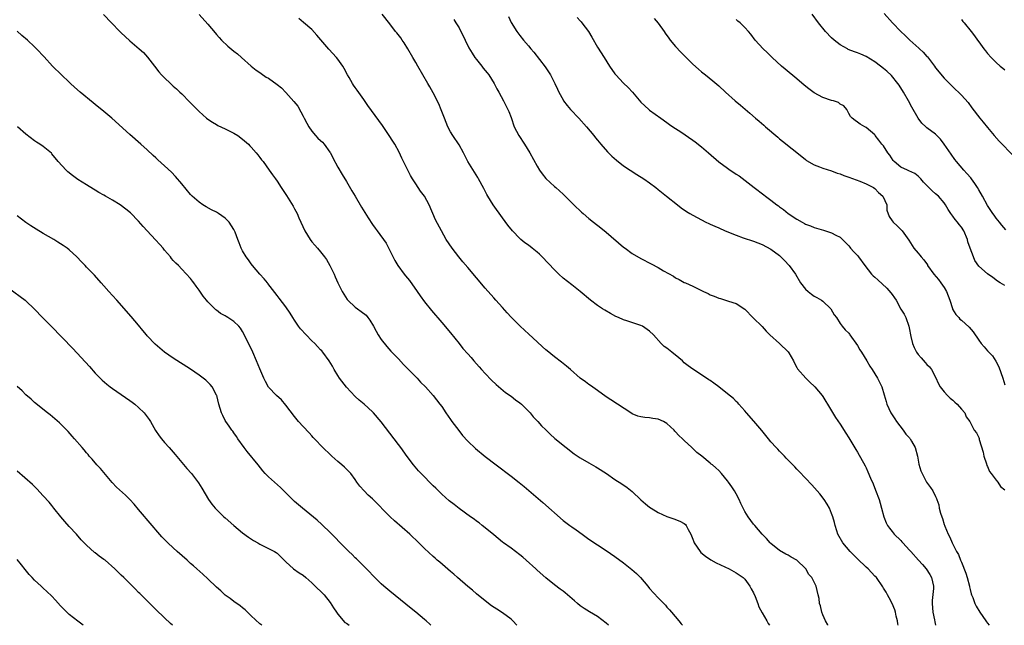
# Model space of a CAD drawing. Units: inches. Extents: x 2622000 to 2625000, y 1518000 to 1521000.
# Drawn here: x 2622358 to 2622585, y 1518000 to 1518140 of the extents above; entities that cross this region are included whole.
import ezdxf

# ---------------------------------------------------------------- set-up
doc = ezdxf.new("R2010")
doc.units = ezdxf.units.IN
doc.header["$MEASUREMENT"] = 0
doc.layers.add('LD26221518_10ft', color=103, linetype='Continuous')

msp = doc.modelspace()

# ---------------------------------------------------------------- linework, layer by layer
at = {"layer": 'LD26221518_10ft'}
for points, elevation in [([(2622376.9, 1518140.9), (2622378.76, 1518139), (2622380.68, 1518137), (2622381, 1518136.7), (2622381.88, 1518135.88), (2622383, 1518134.87), (2622385.17, 1518133), (2622386.14, 1518132.14), (2622387.07, 1518131.07), (2622388.65, 1518129), (2622389.71, 1518127.71), (2622390.31, 1518127), (2622391, 1518126.29), (2622392.35, 1518125), (2622393, 1518124.42), (2622393.77, 1518123.77), (2622394.55, 1518123), (2622395, 1518122.58), (2622396.79, 1518120.79), (2622397, 1518120.56), (2622397.79, 1518119.79), (2622398.51, 1518119), (2622399, 1518118.51), (2622400.69, 1518117), (2622401, 1518116.76), (2622402.05, 1518116.05), (2622403, 1518115.53), (2622403.32, 1518115.32), (2622405, 1518114.56), (2622407, 1518113.55), (2622407.9, 1518113), (2622409, 1518112.14), (2622410.36, 1518111), (2622410.65, 1518110.65), (2622411, 1518110.3), (2622412.18, 1518109), (2622412.52, 1518108.52), (2622413, 1518107.96), (2622413.4, 1518107.4), (2622413.74, 1518107), (2622415.18, 1518105), (2622415.93, 1518103.93), (2622416.62, 1518103), (2622417, 1518102.45), (2622417.93, 1518101), (2622419, 1518099.38), (2622419.13, 1518099.13), (2622420.68, 1518096.68), (2622421, 1518096.11), (2622421.58, 1518095), (2622422.03, 1518094.03), (2622423.41, 1518091), (2622424.6, 1518089), (2622425, 1518088.49), (2622425.7, 1518087.7), (2622426.28, 1518087), (2622427, 1518086.17), (2622427.94, 1518085), (2622428.37, 1518084.37), (2622429.17, 1518083), (2622430.13, 1518081), (2622430.39, 1518080.39), (2622431.03, 1518079.03), (2622432.01, 1518077), (2622432.37, 1518076.37), (2622433.17, 1518075.17), (2622433.3, 1518075), (2622435, 1518073.41), (2622435.52, 1518073), (2622436.42, 1518072.42), (2622437.52, 1518071.52), (2622437.92, 1518071), (2622438.42, 1518070.42), (2622439.22, 1518069), (2622439.83, 1518067.84), (2622440.34, 1518067), (2622441, 1518065.96), (2622442.29, 1518064.29), (2622443.24, 1518063.24), (2622445, 1518061.45), (2622446.17, 1518060.17), (2622447, 1518059.36), (2622449, 1518057.31), (2622449.32, 1518057), (2622450.12, 1518056.13), (2622451.26, 1518055), (2622453.05, 1518053), (2622454.59, 1518051), (2622455, 1518050.44), (2622455.94, 1518049), (2622457, 1518047.49), (2622457.33, 1518047), (2622458.92, 1518044.92), (2622459.81, 1518043.81), (2622461, 1518042.47), (2622462.79, 1518040.79), (2622465, 1518038.98), (2622467.53, 1518037), (2622471, 1518034.39), (2622472.91, 1518032.91), (2622474.02, 1518032.02), (2622475.11, 1518031.11), (2622478.33, 1518028.33), (2622483, 1518024.2), (2622484.56, 1518023), (2622485, 1518022.68), (2622486.01, 1518022.01), (2622487.42, 1518021), (2622488.36, 1518020.36), (2622489, 1518019.89), (2622491, 1518018.53), (2622493, 1518017.22), (2622495, 1518015.86), (2622497, 1518014.38), (2622498.88, 1518012.88), (2622499.95, 1518011.95), (2622500.87, 1518011), (2622502.59, 1518009), (2622503, 1518008.49), (2622505, 1518006.3), (2622506.63, 1518004.63), (2622507, 1518004.15), (2622507.59, 1518003.59), (2622508.05, 1518003), (2622509.72, 1518001), (2622510.32, 1518000.32), (2622510.56, 1518000)], 8160), ([(2622399, 1518140.93), (2622401, 1518138.67), (2622402.65, 1518136.65), (2622403, 1518136.28), (2622403.59, 1518135.59), (2622404.16, 1518135), (2622405.64, 1518133.64), (2622407, 1518132.49), (2622407.83, 1518131.83), (2622408.77, 1518131), (2622411, 1518129), (2622412.11, 1518128.11), (2622413, 1518127.51), (2622413.29, 1518127.29), (2622414.49, 1518126.49), (2622415, 1518126.2), (2622417, 1518124.8), (2622417.96, 1518123.96), (2622419, 1518122.94), (2622420.84, 1518120.84), (2622421.74, 1518119.74), (2622422.49, 1518118.49), (2622423, 1518117.48), (2622423.26, 1518117), (2622423.83, 1518115.83), (2622424.29, 1518115), (2622425, 1518113.99), (2622425.82, 1518113), (2622426.41, 1518112.41), (2622427, 1518111.88), (2622427.44, 1518111.44), (2622427.82, 1518111), (2622429.19, 1518109.19), (2622429.3, 1518109), (2622429.86, 1518107.86), (2622431, 1518105.7), (2622432, 1518104), (2622433, 1518102.37), (2622434.24, 1518100.24), (2622435, 1518099), (2622436.47, 1518096.47), (2622438, 1518094), (2622439, 1518092.43), (2622439.62, 1518091.62), (2622440.06, 1518091), (2622442.14, 1518088.14), (2622444.16, 1518084.16), (2622444.87, 1518083), (2622446.33, 1518081), (2622446.64, 1518080.64), (2622447.52, 1518079.52), (2622449.29, 1518077), (2622449.99, 1518075.99), (2622451, 1518074.61), (2622452.62, 1518072.62), (2622455, 1518069.87), (2622457, 1518067.47), (2622459, 1518064.98), (2622459.89, 1518063.89), (2622461, 1518062.62), (2622461.77, 1518061.77), (2622462.42, 1518061), (2622463.63, 1518059.63), (2622464.15, 1518059), (2622465, 1518058.07), (2622466.52, 1518056.52), (2622467.55, 1518055.55), (2622469.74, 1518053.74), (2622471, 1518052.89), (2622472.05, 1518052.05), (2622473, 1518051.34), (2622473.39, 1518051), (2622475.38, 1518049), (2622476.12, 1518048.12), (2622477.17, 1518047), (2622478.03, 1518046.03), (2622479, 1518045.07), (2622480.07, 1518044.07), (2622481.12, 1518043.12), (2622483.73, 1518041), (2622485.58, 1518039.58), (2622486.76, 1518038.76), (2622487, 1518038.61), (2622489, 1518037.48), (2622490.59, 1518036.59), (2622491, 1518036.33), (2622493.02, 1518035.02), (2622495, 1518033.66), (2622496.61, 1518032.61), (2622497.79, 1518031.79), (2622499, 1518030.83), (2622501, 1518028.92), (2622502.03, 1518028.03), (2622503, 1518027.25), (2622503.38, 1518027), (2622505, 1518026), (2622507, 1518025.1), (2622508.59, 1518024.59), (2622510.01, 1518024.01), (2622511, 1518023.45), (2622511.25, 1518023.25), (2622511.45, 1518023), (2622511.9, 1518022.1), (2622512.5, 1518021), (2622512.67, 1518020.67), (2622513, 1518019.86), (2622513.22, 1518019.22), (2622513.31, 1518019), (2622514.66, 1518017), (2622514.83, 1518016.83), (2622515.92, 1518015.92), (2622517.1, 1518015.1), (2622518.39, 1518014.39), (2622521.34, 1518013), (2622522.42, 1518012.42), (2622523, 1518012.08), (2622524.6, 1518011), (2622525, 1518010.61), (2622526.15, 1518009), (2622526.44, 1518008.44), (2622527, 1518007.47), (2622527.37, 1518006.63), (2622528.01, 1518005), (2622528.24, 1518004.24), (2622529, 1518002.89), (2622530.09, 1518001), (2622530.38, 1518000.38), (2622530.68, 1518000)], 8150), ([(2622544.18, 1518000), (2622544.12, 1518000.12), (2622543.63, 1518001), (2622543, 1518002.4), (2622542.76, 1518003), (2622542.49, 1518004.49), (2622542.22, 1518005), (2622542.17, 1518006.17), (2622541.94, 1518007), (2622541.47, 1518009), (2622541, 1518009.96), (2622540.42, 1518011), (2622539.75, 1518011.75), (2622539.1, 1518013), (2622539, 1518013.12), (2622537, 1518015.03), (2622535.68, 1518015.68), (2622535, 1518016.15), (2622534.43, 1518016.43), (2622533, 1518017.29), (2622531, 1518018.84), (2622530.83, 1518019), (2622530.01, 1518020.01), (2622529, 1518020.99), (2622527.29, 1518023), (2622527, 1518023.32), (2622525.78, 1518025), (2622525, 1518026.22), (2622524.09, 1518028.09), (2622523.7, 1518029), (2622523, 1518030.31), (2622522.58, 1518031), (2622521.95, 1518031.95), (2622521.21, 1518033), (2622521, 1518033.34), (2622519.62, 1518035), (2622519, 1518035.7), (2622518.3, 1518036.3), (2622517.53, 1518037), (2622517.21, 1518037.21), (2622517, 1518037.37), (2622515.03, 1518039), (2622513.88, 1518039.88), (2622513, 1518040.78), (2622512.88, 1518040.88), (2622512.76, 1518041), (2622511, 1518042.6), (2622510.6, 1518043), (2622509.76, 1518043.76), (2622509, 1518044.61), (2622508.8, 1518044.8), (2622508.66, 1518045), (2622507, 1518046.52), (2622506.21, 1518047), (2622505, 1518047.57), (2622503.72, 1518047.72), (2622503, 1518047.89), (2622501.92, 1518047.92), (2622501, 1518048.1), (2622500.28, 1518048.28), (2622499, 1518048.82), (2622498.69, 1518049), (2622495.57, 1518051), (2622494.03, 1518052.03), (2622493, 1518052.7), (2622491, 1518054.19), (2622489.35, 1518055.35), (2622489, 1518055.57), (2622488.17, 1518056.17), (2622487, 1518056.99), (2622484.7, 1518059), (2622483.82, 1518059.82), (2622483, 1518060.42), (2622482.69, 1518060.69), (2622481, 1518061.92), (2622479.31, 1518063.31), (2622479, 1518063.55), (2622478.26, 1518064.26), (2622477, 1518065.39), (2622475.14, 1518067.14), (2622473.13, 1518069), (2622471, 1518071.12), (2622470.12, 1518072.12), (2622469, 1518073.34), (2622467.52, 1518075), (2622467, 1518075.54), (2622465, 1518077.81), (2622461, 1518082.53), (2622459.88, 1518083.88), (2622458.95, 1518085), (2622457.39, 1518087), (2622456.05, 1518089), (2622454.91, 1518091), (2622453.57, 1518093.57), (2622452.06, 1518097), (2622450.99, 1518099), (2622450.13, 1518100.13), (2622449, 1518101.82), (2622448.25, 1518103), (2622447.79, 1518103.79), (2622445.79, 1518107.79), (2622445.16, 1518109.16), (2622444.14, 1518111), (2622443.71, 1518111.71), (2622442.88, 1518113), (2622441.31, 1518115.31), (2622440.48, 1518116.48), (2622437.94, 1518119.94), (2622437, 1518121.29), (2622435.44, 1518123.44), (2622435, 1518124.11), (2622434.62, 1518124.62), (2622434.38, 1518125), (2622433.6, 1518126.4), (2622433.25, 1518127), (2622432.44, 1518128.44), (2622432.15, 1518129), (2622431, 1518130.61), (2622430.7, 1518131), (2622428.95, 1518132.95), (2622426.17, 1518136.17), (2622425, 1518137.46), (2622423.11, 1518139.11), (2622421.98, 1518139.98)], 8140), ([(2622560.36, 1518000), (2622560.35, 1518000.35), (2622560.24, 1518001), (2622559.93, 1518002.07), (2622559.75, 1518003), (2622559.6, 1518003.6), (2622559, 1518004.99), (2622558.32, 1518006.32), (2622557.91, 1518007), (2622557.61, 1518007.61), (2622557, 1518008.59), (2622556.87, 1518008.87), (2622555.35, 1518011), (2622555, 1518011.32), (2622554.21, 1518012.21), (2622553.44, 1518013), (2622553, 1518013.38), (2622551, 1518015.3), (2622550.15, 1518016.15), (2622549.33, 1518017), (2622547.65, 1518019), (2622546.48, 1518021), (2622546.19, 1518021.81), (2622545.82, 1518023), (2622545.71, 1518023.71), (2622545.29, 1518025), (2622545, 1518025.82), (2622544.5, 1518027), (2622543.98, 1518027.98), (2622543.29, 1518029), (2622542.33, 1518030.33), (2622540.44, 1518032.44), (2622537.5, 1518035.5), (2622537, 1518036), (2622536.53, 1518036.53), (2622535, 1518038.07), (2622534.56, 1518038.56), (2622534.12, 1518039), (2622533.59, 1518039.59), (2622533, 1518040.15), (2622532.6, 1518040.6), (2622532.21, 1518041), (2622531, 1518042.32), (2622530.45, 1518043), (2622529.82, 1518043.82), (2622528.92, 1518044.92), (2622527.09, 1518047.09), (2622525.38, 1518049), (2622525, 1518049.47), (2622523.59, 1518051), (2622523.33, 1518051.33), (2622523, 1518051.63), (2622522.33, 1518052.33), (2622521, 1518053.42), (2622519, 1518054.99), (2622517.84, 1518055.84), (2622517, 1518056.45), (2622516.66, 1518056.66), (2622515, 1518057.79), (2622513, 1518059.07), (2622511.88, 1518059.88), (2622511, 1518060.58), (2622510.58, 1518061), (2622509.74, 1518061.74), (2622508.13, 1518063), (2622507, 1518063.92), (2622506.35, 1518064.35), (2622505.66, 1518065), (2622503.9, 1518067), (2622503, 1518067.87), (2622501.37, 1518069), (2622501, 1518069.18), (2622500.72, 1518069.28), (2622497.73, 1518070.27), (2622497, 1518070.48), (2622495.8, 1518071), (2622495.23, 1518071.23), (2622493.93, 1518071.93), (2622492.67, 1518072.67), (2622492.13, 1518073), (2622491, 1518073.76), (2622489.37, 1518075), (2622486.99, 1518076.99), (2622485, 1518078.51), (2622483, 1518080.11), (2622482.03, 1518081), (2622481, 1518082), (2622478.22, 1518085), (2622477.59, 1518085.59), (2622477, 1518086.1), (2622475.9, 1518087), (2622475, 1518087.67), (2622474.22, 1518088.22), (2622473.28, 1518089), (2622473, 1518089.25), (2622471.32, 1518091), (2622470.29, 1518092.29), (2622469, 1518093.99), (2622466.85, 1518097), (2622465.64, 1518099), (2622465.42, 1518099.42), (2622464.75, 1518100.75), (2622463.52, 1518103), (2622463.31, 1518103.31), (2622462.54, 1518104.54), (2622461.04, 1518107.04), (2622460.35, 1518108.35), (2622460.03, 1518109), (2622459, 1518110.86), (2622457.53, 1518113), (2622457, 1518113.87), (2622456.39, 1518115), (2622455.6, 1518117), (2622454.9, 1518118.9), (2622454.31, 1518120.31), (2622453, 1518122.87), (2622452.25, 1518124.25), (2622451.78, 1518125), (2622450.66, 1518127), (2622449.51, 1518129), (2622449, 1518129.82), (2622448.35, 1518131), (2622447.19, 1518133), (2622446.36, 1518134.36), (2622445.89, 1518135), (2622445.53, 1518135.53), (2622444.66, 1518136.66), (2622444.35, 1518137), (2622443, 1518138.77), (2622441.21, 1518141)], 8130), ([(2622457.77, 1518139.77), (2622458.26, 1518139), (2622459, 1518137.81), (2622459.44, 1518137), (2622459.96, 1518135.96), (2622460.39, 1518135), (2622461.25, 1518133.25), (2622461.99, 1518131.99), (2622462.66, 1518131), (2622463, 1518130.55), (2622464.24, 1518129), (2622464.57, 1518128.57), (2622465.46, 1518127.46), (2622465.84, 1518127), (2622467.14, 1518125), (2622467.74, 1518123.74), (2622468.18, 1518123), (2622469.26, 1518121), (2622470.29, 1518119), (2622470.52, 1518118.52), (2622471, 1518117.18), (2622471.75, 1518115), (2622472.79, 1518113), (2622474.1, 1518111), (2622475.33, 1518109), (2622477, 1518105.89), (2622477.54, 1518105), (2622478.15, 1518104.15), (2622479.05, 1518103.05), (2622481, 1518101.25), (2622481.31, 1518101), (2622482.2, 1518100.2), (2622483, 1518099.43), (2622483.47, 1518099), (2622485, 1518097.48), (2622485.5, 1518097), (2622487.3, 1518095.3), (2622487.65, 1518095), (2622489, 1518093.85), (2622490.04, 1518093), (2622491.7, 1518091.7), (2622493, 1518090.71), (2622497, 1518087.26), (2622497.33, 1518087), (2622499, 1518085.81), (2622501, 1518084.63), (2622503.39, 1518083.39), (2622505, 1518082.51), (2622506.19, 1518081.81), (2622508.51, 1518080.51), (2622509, 1518080.2), (2622509.81, 1518079.81), (2622511, 1518079.12), (2622511.25, 1518079), (2622513, 1518078.22), (2622515.47, 1518077), (2622516.52, 1518076.52), (2622517, 1518076.26), (2622517.92, 1518075.92), (2622519, 1518075.44), (2622519.36, 1518075.36), (2622521, 1518074.86), (2622521.23, 1518074.77), (2622523, 1518074.27), (2622525, 1518072.93), (2622526.94, 1518070.94), (2622529, 1518068.92), (2622529.89, 1518067.89), (2622530.72, 1518067), (2622533, 1518065), (2622535, 1518063.07), (2622535.14, 1518062.86), (2622536.2, 1518061), (2622536.45, 1518060.45), (2622537, 1518059.5), (2622537.16, 1518059.16), (2622539.07, 1518057), (2622540.04, 1518056.04), (2622541, 1518055.19), (2622541.17, 1518055), (2622541.98, 1518053.98), (2622542.84, 1518053), (2622543, 1518052.77), (2622543.65, 1518051.65), (2622544.09, 1518051), (2622545.95, 1518047.95), (2622547, 1518046.41), (2622548.29, 1518044.29), (2622549, 1518043.22), (2622550.58, 1518040.58), (2622551, 1518039.91), (2622552.76, 1518036.76), (2622553, 1518036.29), (2622553.42, 1518035.42), (2622554.02, 1518033.98), (2622554.62, 1518032.62), (2622555.19, 1518031.19), (2622556, 1518029), (2622556.21, 1518028.21), (2622556.57, 1518027), (2622557.05, 1518025), (2622557.62, 1518023.62), (2622557.94, 1518023), (2622558.37, 1518022.37), (2622559, 1518021.62), (2622559.49, 1518021), (2622561, 1518019.53), (2622561.26, 1518019.26), (2622561.46, 1518019), (2622563, 1518017.36), (2622563.31, 1518017), (2622565.06, 1518015.06), (2622566, 1518014), (2622566.85, 1518013), (2622567.69, 1518011.69), (2622568.09, 1518011), (2622568.54, 1518009), (2622568.52, 1518008.52), (2622568.27, 1518005.73), (2622568.24, 1518005), (2622568.41, 1518003), (2622568.77, 1518001.23), (2622568.83, 1518000.83), (2622569, 1518000)], 8120), ([(2622470.42, 1518140.42), (2622471.04, 1518139.04), (2622472.33, 1518137), (2622473, 1518136.11), (2622473.88, 1518135), (2622475, 1518133.7), (2622475.57, 1518133), (2622476.24, 1518132.24), (2622478.86, 1518128.86), (2622480.1, 1518127), (2622481.14, 1518125), (2622481.71, 1518123.71), (2622482.05, 1518123), (2622483, 1518121.21), (2622483.13, 1518121), (2622483.93, 1518119.93), (2622484.73, 1518119), (2622486.63, 1518117), (2622488.42, 1518115), (2622490.1, 1518113), (2622490.5, 1518112.5), (2622491, 1518111.92), (2622491.73, 1518111), (2622493.25, 1518109.25), (2622494.25, 1518108.25), (2622495.32, 1518107.32), (2622497, 1518106.02), (2622500.01, 1518104.01), (2622501.69, 1518103), (2622503, 1518102.08), (2622504.46, 1518101), (2622505, 1518100.57), (2622506.9, 1518099), (2622509.4, 1518097), (2622510.31, 1518096.31), (2622511.5, 1518095.5), (2622512.28, 1518095), (2622513, 1518094.59), (2622515.98, 1518093), (2622516.68, 1518092.68), (2622517, 1518092.56), (2622518.07, 1518092.07), (2622519, 1518091.67), (2622520.46, 1518091), (2622523, 1518089.97), (2622524.62, 1518089.38), (2622527, 1518088.6), (2622529, 1518087.84), (2622531, 1518086.79), (2622533, 1518085.3), (2622533.32, 1518085), (2622534.16, 1518084.16), (2622535.23, 1518083), (2622536.65, 1518081), (2622537.85, 1518079), (2622539, 1518077.51), (2622539.59, 1518077), (2622540.38, 1518076.38), (2622541, 1518075.94), (2622541.61, 1518075.61), (2622542.7, 1518075), (2622543, 1518074.76), (2622544.88, 1518073), (2622545.64, 1518071.64), (2622546.12, 1518071), (2622547, 1518069.65), (2622547.49, 1518069), (2622548.19, 1518068.19), (2622549, 1518067.36), (2622549.15, 1518067.15), (2622549.25, 1518067), (2622551, 1518064.55), (2622551.53, 1518063.53), (2622551.9, 1518063), (2622553.13, 1518061), (2622553.81, 1518059.81), (2622554.37, 1518059), (2622555.62, 1518057), (2622556.1, 1518056.1), (2622556.62, 1518055), (2622557.18, 1518053.18), (2622557.6, 1518051.6), (2622557.77, 1518051), (2622558.67, 1518049), (2622559.61, 1518047.61), (2622560, 1518047), (2622561.55, 1518045), (2622562.13, 1518044.13), (2622563, 1518043.23), (2622563.1, 1518043.1), (2622563.19, 1518043), (2622563.49, 1518042.51), (2622564.32, 1518041), (2622564.88, 1518039), (2622565.2, 1518037.2), (2622565.66, 1518035.66), (2622565.93, 1518035), (2622566.96, 1518033), (2622567.82, 1518031.82), (2622568.36, 1518031), (2622569, 1518029.73), (2622569.23, 1518029.23), (2622569.3, 1518029), (2622569.77, 1518027.77), (2622569.89, 1518027), (2622570.14, 1518025.86), (2622570.44, 1518025), (2622570.61, 1518024.61), (2622571, 1518023.28), (2622571.08, 1518023.08), (2622571.14, 1518022.86), (2622571.92, 1518021), (2622572.31, 1518020.31), (2622572.85, 1518019), (2622573.87, 1518017), (2622574.31, 1518016.31), (2622574.8, 1518015), (2622574.88, 1518014.88), (2622575, 1518014.54), (2622576.03, 1518012.03), (2622576.34, 1518011), (2622576.84, 1518009), (2622576.86, 1518008.86), (2622577, 1518008.26), (2622577.26, 1518007.26), (2622577.35, 1518007), (2622577.6, 1518006.4), (2622578.12, 1518005), (2622578.41, 1518004.41), (2622579.27, 1518003), (2622580.63, 1518001), (2622580.79, 1518000.79), (2622581, 1518000.48), (2622581.37, 1518000)], 8110), ([(2622486.24, 1518140.24), (2622487, 1518139.45), (2622487.21, 1518139.21), (2622487.38, 1518139), (2622488.87, 1518137), (2622489.67, 1518135.67), (2622491, 1518133.41), (2622492.47, 1518131), (2622493.75, 1518129), (2622495, 1518127.23), (2622495.18, 1518127), (2622497, 1518125.05), (2622498.07, 1518124.07), (2622499.02, 1518123.02), (2622501, 1518120.7), (2622502.8, 1518119), (2622503, 1518118.83), (2622505.55, 1518117), (2622507, 1518116), (2622507.56, 1518115.56), (2622508.39, 1518115), (2622510.18, 1518113.82), (2622513, 1518111.91), (2622513.53, 1518111.53), (2622515, 1518110.38), (2622516.61, 1518109), (2622519, 1518106.9), (2622521, 1518105.43), (2622521.62, 1518105), (2622522.46, 1518104.46), (2622523, 1518104.09), (2622523.66, 1518103.66), (2622527.12, 1518101), (2622529.34, 1518099.34), (2622529.76, 1518099), (2622531, 1518098.08), (2622532.36, 1518097), (2622532.74, 1518096.74), (2622533, 1518096.52), (2622533.9, 1518095.9), (2622535, 1518094.99), (2622537, 1518093.66), (2622538.21, 1518093), (2622538.73, 1518092.73), (2622539, 1518092.56), (2622540.15, 1518092.15), (2622541, 1518091.79), (2622543.15, 1518091.15), (2622545, 1518090.54), (2622546, 1518090), (2622547, 1518089.51), (2622547.55, 1518089), (2622549, 1518087.52), (2622549.21, 1518087.21), (2622549.42, 1518087), (2622550.13, 1518086.13), (2622551, 1518085.28), (2622551.24, 1518085), (2622552.73, 1518083), (2622554.26, 1518081), (2622554.6, 1518080.6), (2622555, 1518080.29), (2622555.67, 1518079.67), (2622557.79, 1518077.79), (2622558.72, 1518076.72), (2622559, 1518076.28), (2622559.56, 1518075.56), (2622559.91, 1518075), (2622561, 1518072.97), (2622561.77, 1518071.77), (2622562.13, 1518071), (2622562.82, 1518069), (2622563, 1518068.26), (2622563.24, 1518067), (2622563.34, 1518066.66), (2622563.72, 1518065), (2622564.08, 1518064.08), (2622564.61, 1518063), (2622565, 1518062.48), (2622565.67, 1518061.67), (2622566.64, 1518060.64), (2622567, 1518060.2), (2622567.61, 1518059.61), (2622568.11, 1518059), (2622569, 1518057.23), (2622569.69, 1518055.69), (2622570.06, 1518055), (2622571, 1518053.84), (2622571.78, 1518053), (2622572.4, 1518052.4), (2622573, 1518051.94), (2622573.47, 1518051.47), (2622574.01, 1518051), (2622575, 1518049.86), (2622575.78, 1518049), (2622576.13, 1518048.13), (2622576.9, 1518047), (2622577.92, 1518045), (2622578.44, 1518044.44), (2622579, 1518043.32), (2622579.09, 1518043.09), (2622579.11, 1518042.89), (2622579.98, 1518039.98), (2622580.17, 1518039), (2622580.77, 1518037.23), (2622580.87, 1518036.87), (2622581, 1518036.65), (2622581.51, 1518035.51), (2622581.85, 1518035), (2622583, 1518033.46), (2622583.39, 1518033), (2622584.05, 1518032.05), (2622585, 1518031.25)], 8100), ([(2622504.03, 1518140.03), (2622505, 1518138.89), (2622506.35, 1518137), (2622506.59, 1518136.59), (2622507.43, 1518135.43), (2622507.76, 1518135), (2622509, 1518133.5), (2622510.2, 1518132.2), (2622513, 1518129.47), (2622514.3, 1518128.3), (2622515, 1518127.71), (2622515.92, 1518127), (2622517.63, 1518125.63), (2622519, 1518124.46), (2622520.5, 1518123), (2622522.74, 1518121), (2622523.98, 1518119.98), (2622526.16, 1518118.16), (2622527.46, 1518117), (2622528.3, 1518116.3), (2622529.37, 1518115.37), (2622529.76, 1518115), (2622532.59, 1518112.59), (2622533, 1518112.21), (2622533.69, 1518111.69), (2622538.12, 1518108.12), (2622539, 1518107.43), (2622539.25, 1518107.25), (2622541, 1518106.25), (2622542.19, 1518105.81), (2622543, 1518105.48), (2622545, 1518104.83), (2622546.34, 1518104.34), (2622547, 1518104.13), (2622547.81, 1518103.81), (2622549, 1518103.39), (2622551.54, 1518102.46), (2622553, 1518101.88), (2622554.66, 1518101), (2622555, 1518100.77), (2622555.83, 1518099.83), (2622556.85, 1518099), (2622557.74, 1518097), (2622557.81, 1518095.81), (2622558.31, 1518094.31), (2622559, 1518093.32), (2622559.21, 1518093), (2622560.17, 1518092.17), (2622561, 1518091.34), (2622561.32, 1518091), (2622562.85, 1518088.85), (2622563.61, 1518087.61), (2622564.03, 1518087), (2622565, 1518085.88), (2622565.4, 1518085.4), (2622565.69, 1518085), (2622566.32, 1518084.32), (2622567.13, 1518083.13), (2622567.2, 1518083), (2622568.62, 1518081), (2622569.74, 1518079.74), (2622570.28, 1518079), (2622571, 1518077.92), (2622571.54, 1518077), (2622572.32, 1518075), (2622572.91, 1518073.09), (2622572.94, 1518072.94), (2622573.69, 1518071.69), (2622574.36, 1518071), (2622574.66, 1518070.66), (2622575, 1518070.37), (2622576.77, 1518068.77), (2622577.7, 1518067.7), (2622579, 1518065.78), (2622579.59, 1518065), (2622580.27, 1518064.27), (2622581, 1518063.32), (2622581.16, 1518063.16), (2622581.29, 1518063), (2622582.15, 1518062.15), (2622582.97, 1518060.97), (2622583.63, 1518059.63), (2622584.52, 1518057), (2622585, 1518055.5)], 8090), ([(2622585, 1518078.43), (2622583.94, 1518079), (2622583.36, 1518079.36), (2622582.23, 1518080.23), (2622581, 1518081.12), (2622579, 1518082.88), (2622578.13, 1518084.13), (2622577.76, 1518085), (2622576.98, 1518087), (2622576.5, 1518088.5), (2622576.39, 1518089), (2622575.58, 1518091), (2622575, 1518091.89), (2622574.47, 1518092.47), (2622574.1, 1518093), (2622573.59, 1518093.59), (2622573, 1518094.4), (2622572.52, 1518095), (2622571.94, 1518095.94), (2622571.31, 1518097), (2622571, 1518097.47), (2622569.67, 1518099), (2622569, 1518099.58), (2622568.21, 1518100.21), (2622567, 1518101.46), (2622566.27, 1518102.27), (2622565.59, 1518103), (2622565.33, 1518103.33), (2622565, 1518103.65), (2622564.24, 1518104.24), (2622562.88, 1518104.88), (2622562.53, 1518105), (2622561, 1518105.72), (2622559.49, 1518107), (2622559.25, 1518107.25), (2622558.45, 1518108.45), (2622558.01, 1518109), (2622557, 1518110.58), (2622556.65, 1518111), (2622555.94, 1518111.94), (2622555.1, 1518113), (2622555, 1518113.14), (2622553, 1518114.86), (2622552.71, 1518115), (2622551.65, 1518115.65), (2622551, 1518116.04), (2622550.48, 1518116.48), (2622549.74, 1518117), (2622549.42, 1518117.42), (2622549, 1518118.09), (2622548.54, 1518119), (2622547.83, 1518119.83), (2622547, 1518120.26), (2622546.59, 1518120.59), (2622545.42, 1518121), (2622545, 1518121.11), (2622543, 1518121.73), (2622541, 1518122.82), (2622539.75, 1518123.75), (2622538.65, 1518124.65), (2622537, 1518126.05), (2622534.29, 1518128.29), (2622533.48, 1518129), (2622531.3, 1518131), (2622530.13, 1518132.13), (2622529.2, 1518133), (2622527.39, 1518135), (2622526.35, 1518136.35), (2622525.81, 1518137), (2622525, 1518137.91), (2622523.88, 1518139), (2622523.4, 1518139.39), (2622523, 1518139.75)], 8080), ([(2622585.23, 1518091.23), (2622584.35, 1518092.35), (2622583.77, 1518093), (2622583, 1518093.92), (2622582.59, 1518094.59), (2622582.27, 1518095), (2622581, 1518096.86), (2622579.87, 1518099), (2622579, 1518100.48), (2622578.73, 1518101), (2622578.07, 1518101.93), (2622577.34, 1518103), (2622577.2, 1518103.2), (2622576.26, 1518104.26), (2622575.54, 1518105), (2622573.86, 1518107), (2622573.49, 1518107.49), (2622572.66, 1518108.66), (2622571.04, 1518111.04), (2622570.16, 1518112.16), (2622569, 1518113.28), (2622567, 1518114.77), (2622566.74, 1518115), (2622565.85, 1518115.85), (2622565, 1518117.01), (2622563.55, 1518119.55), (2622562.76, 1518121), (2622561.6, 1518123), (2622560.59, 1518124.59), (2622560.31, 1518125), (2622558.83, 1518126.83), (2622557.81, 1518127.81), (2622557, 1518128.48), (2622556.32, 1518129), (2622555, 1518129.97), (2622553, 1518131.21), (2622551.74, 1518131.74), (2622551, 1518132.1), (2622550.3, 1518132.3), (2622548.88, 1518132.88), (2622548.66, 1518133), (2622547, 1518133.92), (2622545.59, 1518135), (2622545, 1518135.57), (2622543.58, 1518137), (2622542.03, 1518139), (2622540.52, 1518141)], 8070), ([(2622557.14, 1518141.14), (2622559.07, 1518139), (2622560.98, 1518137), (2622562.04, 1518136.04), (2622563.08, 1518135), (2622565.17, 1518133.17), (2622565.32, 1518133), (2622566.2, 1518132.2), (2622567, 1518131.26), (2622567.13, 1518131.13), (2622568.75, 1518129), (2622569, 1518128.65), (2622571, 1518126.22), (2622573.61, 1518123.61), (2622574.32, 1518123), (2622575, 1518122.31), (2622576.59, 1518120.59), (2622577.42, 1518119.42), (2622579.24, 1518117), (2622580.04, 1518116.04), (2622581, 1518114.85), (2622582.59, 1518113), (2622583.72, 1518111.72), (2622587, 1518108.33)], 8060), ([(2622575, 1518139.75), (2622575.34, 1518139.34), (2622575.64, 1518139), (2622577.25, 1518137), (2622577.98, 1518135.98), (2622578.72, 1518135), (2622579, 1518134.6), (2622580.16, 1518133), (2622580.55, 1518132.55), (2622581, 1518131.95), (2622581.84, 1518131), (2622583, 1518129.85), (2622583.92, 1518129), (2622584.53, 1518128.53), (2622585, 1518128.12)], 8050), ([(2622493.54, 1518000), (2622493, 1518000.51), (2622491, 1518002.01), (2622489.08, 1518003.08), (2622487.87, 1518003.87), (2622487, 1518004.49), (2622486.38, 1518005), (2622485.65, 1518005.65), (2622483.48, 1518007.48), (2622483, 1518007.84), (2622482.36, 1518008.36), (2622481, 1518009.37), (2622479, 1518010.94), (2622477, 1518012.71), (2622476.71, 1518013), (2622474.51, 1518015), (2622473.7, 1518015.7), (2622473, 1518016.28), (2622471, 1518017.77), (2622469.25, 1518019), (2622469, 1518019.2), (2622468.05, 1518020.05), (2622467, 1518020.84), (2622465, 1518022.51), (2622464.35, 1518023), (2622463.61, 1518023.61), (2622463, 1518024.03), (2622462.46, 1518024.46), (2622461.66, 1518025), (2622459, 1518026.92), (2622457.83, 1518027.83), (2622456.73, 1518028.72), (2622455, 1518030.24), (2622453.6, 1518031.6), (2622453, 1518032.19), (2622450.23, 1518035), (2622449.64, 1518035.64), (2622448.45, 1518037), (2622447, 1518038.93), (2622445.53, 1518041), (2622445, 1518041.72), (2622443, 1518044.36), (2622441, 1518046.95), (2622439.23, 1518049), (2622439, 1518049.24), (2622437.1, 1518051), (2622435.95, 1518051.95), (2622435, 1518052.82), (2622433, 1518054.9), (2622431.4, 1518057), (2622431, 1518057.62), (2622430.18, 1518059), (2622429.81, 1518059.81), (2622429.03, 1518061.03), (2622427.54, 1518063), (2622427.29, 1518063.29), (2622427, 1518063.54), (2622426.31, 1518064.31), (2622425.66, 1518065), (2622425, 1518065.61), (2622423.68, 1518067), (2622422.41, 1518068.41), (2622421.94, 1518069), (2622421, 1518070.42), (2622420.58, 1518071), (2622420, 1518072), (2622419, 1518073.49), (2622417.45, 1518075.45), (2622417, 1518076.07), (2622414.86, 1518078.86), (2622414.73, 1518079), (2622413.96, 1518079.96), (2622412.98, 1518081), (2622411.3, 1518083), (2622411, 1518083.39), (2622410.34, 1518084.34), (2622409.83, 1518085), (2622409, 1518086.42), (2622408.69, 1518087), (2622408.2, 1518088.2), (2622407.93, 1518089), (2622407.31, 1518090.69), (2622407.18, 1518091), (2622407, 1518091.31), (2622405.92, 1518093), (2622405.47, 1518093.47), (2622405, 1518093.9), (2622403.48, 1518095), (2622403, 1518095.29), (2622401.86, 1518095.86), (2622400.57, 1518096.57), (2622399.87, 1518097), (2622399, 1518097.6), (2622397.39, 1518099), (2622397, 1518099.41), (2622395, 1518101.85), (2622393.55, 1518103.55), (2622392.56, 1518104.56), (2622391, 1518106.01), (2622389.42, 1518107.42), (2622389, 1518107.83), (2622388.37, 1518108.37), (2622387, 1518109.68), (2622385.53, 1518111), (2622383, 1518113.22), (2622378.8, 1518117), (2622377, 1518118.52), (2622375, 1518120.17), (2622374.53, 1518120.53), (2622371.51, 1518123), (2622370.17, 1518124.17), (2622369.27, 1518125), (2622369, 1518125.27), (2622367.16, 1518127), (2622365.12, 1518129), (2622363.17, 1518131.17), (2622361.46, 1518133), (2622361, 1518133.45), (2622359.32, 1518135), (2622358.07, 1518136.07), (2622357, 1518137.06)], 8170), ([(2622472.33, 1518000), (2622471.43, 1518001), (2622471, 1518001.4), (2622469, 1518002.9), (2622467.69, 1518003.69), (2622466.5, 1518004.5), (2622465, 1518005.61), (2622463, 1518007.25), (2622462.07, 1518008.07), (2622461, 1518008.97), (2622458.65, 1518011), (2622457.79, 1518011.79), (2622457, 1518012.43), (2622454.54, 1518014.54), (2622453.98, 1518015), (2622453.47, 1518015.47), (2622453, 1518015.86), (2622451, 1518017.7), (2622449.7, 1518019), (2622447.6, 1518021), (2622444.09, 1518024.09), (2622443.11, 1518025), (2622439, 1518029.14), (2622438.03, 1518030.03), (2622437.05, 1518031), (2622436.09, 1518032.09), (2622435.43, 1518033), (2622435, 1518033.64), (2622433.99, 1518035), (2622433, 1518036.03), (2622432.51, 1518036.51), (2622431.95, 1518037), (2622431, 1518037.78), (2622429.61, 1518039), (2622429.29, 1518039.29), (2622427.52, 1518041), (2622425.63, 1518043), (2622425.34, 1518043.34), (2622425, 1518043.68), (2622424.37, 1518044.37), (2622423, 1518045.83), (2622421.96, 1518047), (2622421, 1518048.17), (2622419, 1518050.78), (2622417.98, 1518051.98), (2622416.88, 1518053), (2622415, 1518054.97), (2622414.28, 1518056.28), (2622413.94, 1518057), (2622413, 1518059.14), (2622412.26, 1518061), (2622411.35, 1518063), (2622409.28, 1518067.28), (2622409, 1518067.79), (2622408.52, 1518068.52), (2622408.14, 1518069), (2622407, 1518070.1), (2622405.63, 1518071), (2622405.23, 1518071.23), (2622405, 1518071.39), (2622403.95, 1518071.95), (2622403, 1518072.68), (2622402.8, 1518072.8), (2622402.59, 1518073), (2622401, 1518074.65), (2622400.69, 1518075), (2622399.93, 1518075.93), (2622399, 1518077.35), (2622398.27, 1518078.27), (2622397.75, 1518079), (2622397.41, 1518079.41), (2622397, 1518080), (2622395, 1518082.18), (2622394.2, 1518083), (2622393.58, 1518083.58), (2622393, 1518084.18), (2622392.62, 1518084.62), (2622392.34, 1518085), (2622391, 1518086.53), (2622390.67, 1518087), (2622389.89, 1518087.89), (2622388.92, 1518088.92), (2622387.01, 1518091.01), (2622386.03, 1518092.03), (2622385, 1518093.24), (2622383.13, 1518095.13), (2622382.04, 1518096.04), (2622380.72, 1518097), (2622379, 1518098.06), (2622377.35, 1518099), (2622377, 1518099.23), (2622375.85, 1518099.85), (2622375, 1518100.42), (2622374.61, 1518100.61), (2622373, 1518101.65), (2622371, 1518102.87), (2622369.75, 1518103.75), (2622368.63, 1518104.63), (2622368.25, 1518105), (2622366.46, 1518107), (2622365, 1518108.78), (2622364.89, 1518108.89), (2622363, 1518110.45), (2622362.23, 1518111), (2622361.46, 1518111.46), (2622361, 1518111.76), (2622359, 1518113.3), (2622357.02, 1518115.02)], 8180), ([(2622452.5, 1518000), (2622452.25, 1518000.25), (2622451.38, 1518001), (2622451, 1518001.37), (2622449.03, 1518003.03), (2622447.91, 1518003.91), (2622443, 1518007.86), (2622441.61, 1518009), (2622441, 1518009.53), (2622439.29, 1518011.29), (2622439, 1518011.57), (2622438.34, 1518012.34), (2622437.64, 1518013), (2622437.33, 1518013.33), (2622437, 1518013.63), (2622435.61, 1518015), (2622435.31, 1518015.31), (2622435, 1518015.6), (2622434.32, 1518016.32), (2622433.56, 1518017), (2622431.57, 1518019), (2622430.33, 1518020.33), (2622429.33, 1518021.33), (2622427.28, 1518023.28), (2622426.24, 1518024.24), (2622422.83, 1518027), (2622421, 1518028.58), (2622420.54, 1518029), (2622417.77, 1518031.77), (2622415, 1518034.25), (2622414.25, 1518035), (2622413.66, 1518035.66), (2622412.62, 1518037), (2622410.08, 1518040.08), (2622409.34, 1518041), (2622407.95, 1518043), (2622407.58, 1518043.58), (2622407, 1518044.37), (2622406.75, 1518044.75), (2622406.56, 1518045), (2622405.95, 1518045.95), (2622405.17, 1518047), (2622405, 1518047.27), (2622404.43, 1518048.43), (2622404.16, 1518049), (2622403.55, 1518051), (2622403.03, 1518053), (2622403, 1518053.08), (2622401.98, 1518055), (2622401.56, 1518055.56), (2622401, 1518056.13), (2622400.54, 1518056.54), (2622399, 1518057.71), (2622397, 1518059.06), (2622393, 1518061.61), (2622391, 1518063.04), (2622389.93, 1518063.93), (2622388.86, 1518064.86), (2622387, 1518066.78), (2622386.8, 1518067), (2622385.98, 1518067.98), (2622385, 1518069.22), (2622383.28, 1518071.28), (2622379.98, 1518075), (2622379, 1518076.09), (2622378.16, 1518077), (2622377, 1518078.32), (2622376.34, 1518079), (2622374.78, 1518080.78), (2622373, 1518082.59), (2622372.64, 1518083), (2622371.83, 1518083.83), (2622370.77, 1518085), (2622369, 1518086.62), (2622368.52, 1518087), (2622367.61, 1518087.61), (2622367, 1518088.01), (2622366.38, 1518088.38), (2622365.39, 1518089), (2622363, 1518090.38), (2622361.37, 1518091.37), (2622360.15, 1518092.15), (2622358.95, 1518092.95), (2622357, 1518094.47)], 8190), ([(2622355, 1518077.76), (2622358.78, 1518075), (2622359, 1518074.82), (2622361, 1518072.95), (2622362.84, 1518071), (2622364.78, 1518069), (2622369.84, 1518063.84), (2622373.67, 1518059.67), (2622375, 1518058.18), (2622376.12, 1518057), (2622376.57, 1518056.57), (2622377.64, 1518055.64), (2622378.43, 1518055), (2622379, 1518054.6), (2622381, 1518053.27), (2622383, 1518051.9), (2622383.51, 1518051.51), (2622384.16, 1518051), (2622385, 1518050.24), (2622386.27, 1518049), (2622387.45, 1518047.45), (2622387.76, 1518047), (2622388.93, 1518044.93), (2622389.73, 1518043.73), (2622390.28, 1518043), (2622391, 1518042.18), (2622392.09, 1518041), (2622393.44, 1518039.44), (2622396.16, 1518036.16), (2622397.18, 1518035), (2622398.83, 1518032.83), (2622399.61, 1518031.61), (2622401.18, 1518029), (2622401.94, 1518027.94), (2622402.67, 1518027), (2622404.72, 1518025), (2622405, 1518024.77), (2622406.99, 1518022.99), (2622409, 1518021.35), (2622410.36, 1518020.36), (2622411.56, 1518019.56), (2622412.51, 1518019), (2622413, 1518018.69), (2622415, 1518017.68), (2622416.41, 1518017), (2622416.78, 1518016.78), (2622417, 1518016.61), (2622419, 1518014.67), (2622420.8, 1518013), (2622422.11, 1518012.11), (2622423, 1518011.55), (2622423.6, 1518011), (2622425, 1518009.81), (2622425.77, 1518009), (2622427.44, 1518007.44), (2622427.83, 1518007), (2622429.27, 1518005.27), (2622430.04, 1518004.03), (2622430.73, 1518003), (2622431, 1518002.56), (2622432.66, 1518000.66), (2622433, 1518000.47), (2622433.63, 1518000)], 8200), ([(2622413.43, 1518000), (2622413, 1518000.36), (2622411, 1518002.22), (2622409.57, 1518003.57), (2622409, 1518004.03), (2622408.48, 1518004.48), (2622407, 1518005.52), (2622406.15, 1518006.15), (2622405, 1518006.97), (2622403.97, 1518007.97), (2622403, 1518008.83), (2622401, 1518010.74), (2622399.81, 1518011.81), (2622398.41, 1518013), (2622397.68, 1518013.68), (2622397, 1518014.27), (2622396.21, 1518015), (2622393.94, 1518017), (2622393, 1518017.85), (2622391.77, 1518019), (2622390.4, 1518020.4), (2622389.45, 1518021.45), (2622388.12, 1518023), (2622385, 1518026.73), (2622383.95, 1518027.95), (2622383, 1518029), (2622381.99, 1518029.99), (2622379.9, 1518031.9), (2622378.92, 1518032.92), (2622376.2, 1518036.2), (2622375.38, 1518037), (2622374.3, 1518038.3), (2622373.62, 1518039), (2622373.37, 1518039.37), (2622373, 1518039.77), (2622372.47, 1518040.47), (2622371.97, 1518041), (2622370.22, 1518043), (2622369.64, 1518043.64), (2622368.7, 1518044.7), (2622368.42, 1518045), (2622366.72, 1518046.72), (2622365.63, 1518047.63), (2622364.56, 1518048.56), (2622363.99, 1518049), (2622361, 1518051.41), (2622360.18, 1518052.18), (2622359, 1518053.16), (2622358.08, 1518054.08), (2622357, 1518055.06)], 8210), ([(2622392.8, 1518000), (2622392.4, 1518000.4), (2622391, 1518001.7), (2622389, 1518003.61), (2622388.32, 1518004.32), (2622385.58, 1518007), (2622385.31, 1518007.31), (2622385, 1518007.6), (2622384.32, 1518008.32), (2622383.59, 1518009), (2622383, 1518009.61), (2622381.58, 1518011), (2622381, 1518011.56), (2622380.25, 1518012.25), (2622379.54, 1518013), (2622377.25, 1518015), (2622377, 1518015.2), (2622375.92, 1518015.92), (2622375, 1518016.7), (2622374.82, 1518016.82), (2622373, 1518018.45), (2622371.75, 1518019.75), (2622370.64, 1518021), (2622369, 1518022.77), (2622367.94, 1518023.94), (2622367.04, 1518025), (2622365.46, 1518027), (2622365, 1518027.6), (2622364.37, 1518028.37), (2622363, 1518029.9), (2622361.49, 1518031.49), (2622360.48, 1518032.48), (2622357, 1518035.59)], 8220), ([(2622372.22, 1518000), (2622370.94, 1518000.94), (2622369, 1518002.48), (2622367.72, 1518003.72), (2622367, 1518004.48), (2622365.82, 1518005.82), (2622365, 1518006.7), (2622363.83, 1518007.83), (2622363, 1518008.58), (2622362.52, 1518009), (2622361, 1518010.42), (2622360.43, 1518011), (2622359.75, 1518011.75), (2622358.84, 1518012.84), (2622357.94, 1518013.94), (2622357, 1518015.18)], 8230)]:
    msp.add_lwpolyline(points, dxfattribs=dict(at, elevation=elevation))

doc.saveas('drawing.dxf')
